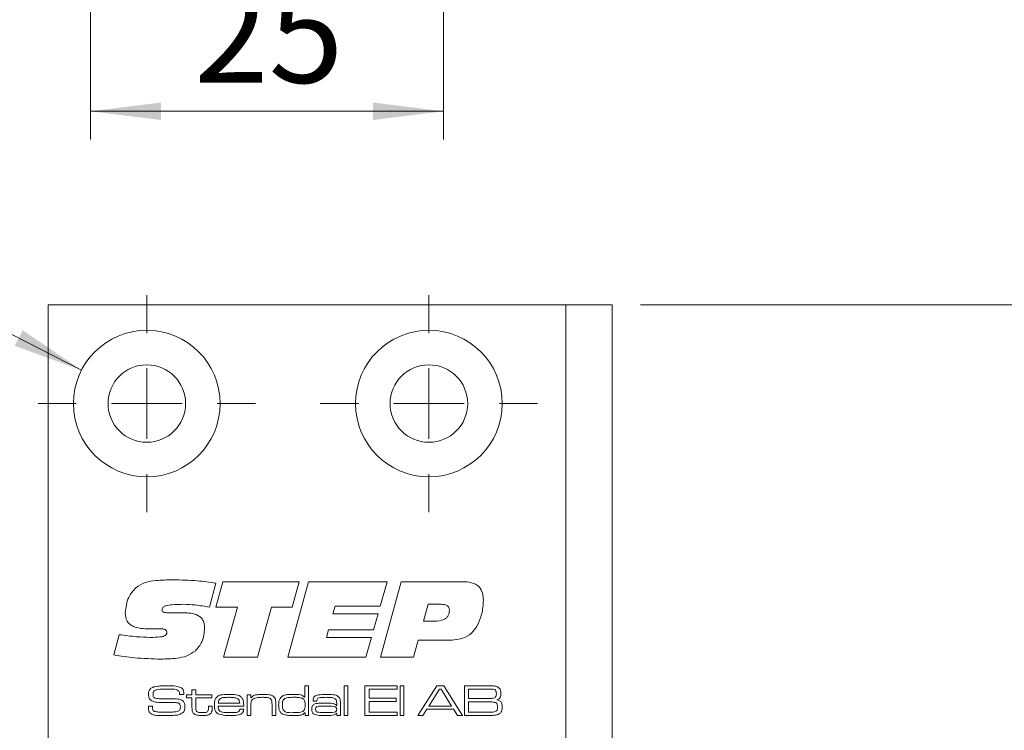
# Model space of a CAD drawing. Units: millimetres. Extents: x 0 to 210, y 0 to 297.
# Drawn here: x 124 to 159, y 221 to 247 of the extents above; entities that cross this region are included whole.
import ezdxf

# ---------------------------------------------------------------- set-up
doc = ezdxf.new("R2010")
doc.units = ezdxf.units.MM
doc.styles.add('SLDTEXTSTYLE0', font='TXT', dxfattribs={"width": 0.75})
doc.styles.add('SLDTEXTSTYLE1', font='TXT', dxfattribs={"width": 0.7})
doc.dimstyles.new('SLDDIMSTYLE0', dxfattribs={"dimtxt": 3.5, "dimasz": 2.5, "dimexe": 0, "dimexo": 0.0625, "dimgap": 0.875, "dimtad": 1, "dimlfac": 2, "dimrnd": 1e-09, "dimzin": 12, "dimdsep": 46, "dimtxsty": 'SLDTEXTSTYLE0', "dimsah": 1, "dimcen": 0.09, "dimadec": 0, "dimazin": 3, "dimtfac": 1, "dimtofl": 0, "dimtmove": 0, "dimatfit": 3, "dimfxl": 0, "dimfrac": 2, "dimtolj": 1, "dimtzin": 12, "dimarcsym": 0})
doc.dimstyles.new('SLDDIMSTYLE1', dxfattribs={"dimtxt": 3.5, "dimasz": 2.5, "dimexe": 0, "dimexo": 0.0625, "dimgap": 0.875, "dimtad": 1, "dimlfac": 2, "dimrnd": 1e-09, "dimzin": 12, "dimdsep": 46, "dimtxsty": 'SLDTEXTSTYLE0', "dimsah": 1, "dimcen": 0.09, "dimadec": 0, "dimazin": 3, "dimtfac": 1, "dimtmove": 0, "dimatfit": 0, "dimfxl": 0, "dimfrac": 2, "dimtolj": 1, "dimtzin": 12, "dimarcsym": 0})
doc.dimstyles.new('SLDDIMSTYLE2', dxfattribs={"dimtxt": 3.5, "dimasz": 2.5, "dimexe": 0, "dimexo": 0.0625, "dimgap": 0.875, "dimtad": 0, "dimtih": 1, "dimtoh": 1, "dimlfac": 2, "dimrnd": 1e-09, "dimzin": 12, "dimdsep": 46, "dimtxsty": 'SLDTEXTSTYLE0', "dimsah": 1, "dimcen": 0, "dimadec": 0, "dimazin": 3, "dimtfac": 1, "dimtofl": 0, "dimtmove": 0, "dimatfit": 3, "dimfxl": 0, "dimfrac": 2, "dimtolj": 1, "dimtzin": 12, "dimarcsym": 0})

# ---------------------------------------------------------------- blocks, each defined once
blk = doc.blocks.new('_D_1')
at = {"color": 7, "linetype": 'Continuous', "lineweight": 0}
for q in [(134.409, 181.035), (157.995, 181.035)]:
    blk.add_line((145.409, 181.035), q, dxfattribs=at)
for points in [[(134.409, 181.035), (136.909, 180.725), (136.909, 181.345)], [(145.409, 181.035), (142.909, 181.345), (142.909, 180.725)]]:
    blk.add_solid(points, dxfattribs=at)
at = {"color": 7, "linetype": 'Continuous', "lineweight": 0, "insert": (152.822, 185.546), "char_height": 3.5, "attachment_point": 1, "style": 'SLDTEXTSTYLE0'}
blk.add_mtext('22', dxfattribs=at)
blk = doc.blocks.new('_D_2')
at = {"color": 7, "linetype": 'Continuous', "lineweight": 0}
for p, q in [((146.409, 236.45), (170.897, 236.45)), ((169.897, 236.45), (169.897, 61.45)), ((146.409, 61.45), (170.897, 61.45))]:
    blk.add_line(p, q, dxfattribs=at)
for points in [[(169.897, 236.45), (169.587, 233.95), (170.207, 233.95)], [(169.897, 61.45), (170.207, 63.95), (169.587, 63.95)]]:
    blk.add_solid(points, dxfattribs=at)
at = {"color": 7, "linetype": 'Continuous', "lineweight": 0, "insert": (165.385, 145.433), "char_height": 3.5, "attachment_point": 1, "rotation": 90, "style": 'SLDTEXTSTYLE0'}
blk.add_mtext('350', dxfattribs=at)
blk = doc.blocks.new('_D_9')
at = {"color": 7, "linetype": 'Continuous', "lineweight": 0}
for p, q in [((137.906, 153.819), (135.406, 153.819)), ((137.906, 153.819), (145.409, 153.819)), ((145.409, 153.819), (154.184, 153.819))]:
    blk.add_line(p, q, dxfattribs=at)
for points in [[(137.906, 153.819), (135.406, 154.129), (135.406, 153.509)], [(145.409, 153.819), (147.909, 153.509), (147.909, 154.129)]]:
    blk.add_solid(points, dxfattribs=at)
at = {"color": 7, "linetype": 'Continuous', "lineweight": 0, "insert": (149.012, 158.331), "char_height": 3.5, "attachment_point": 1, "style": 'SLDTEXTSTYLE0'}
blk.add_mtext('15', dxfattribs=at)
blk = doc.blocks.new('_D_10')
at = {"color": 7, "linetype": 'Continuous', "lineweight": 0}
for p, q in [((117.474, 238.805), (101.48, 238.805)), ((126.594, 234.135), (117.474, 238.805))]:
    blk.add_line(p, q, dxfattribs=at)
blk.add_solid([(126.594, 234.135), (124.51, 235.55), (124.228, 234.999)], dxfattribs=at)
at = {"color": 7, "linetype": 'Continuous', "lineweight": 0, "insert": (101.48, 243.317), "char_height": 3.5, "attachment_point": 1, "style": 'SLDTEXTSTYLE1'}
blk.add_mtext('4x M5', dxfattribs=at)
blk = doc.blocks.new('SW_CENTERMARKSYMBOL_2')
at = {"color": 0, "linetype": 'Continuous', "lineweight": 0}
for p, q in [((0, 2.5), (0, 3.85)), ((0, 0), (0, 1.25)), ((-2.5, 0), (-3.85, 0)), ((0, 0), (-1.25, 0)), ((0, 0), (0, -1.25)), ((0, 0), (1.25, 0)), ((2.5, 0), (3.85, 0)), ((0, -2.5), (0, -3.85))]:
    blk.add_line(p, q, dxfattribs=at)
blk = doc.blocks.new('SW_CENTERMARKSYMBOL_3')
at = {"color": 0, "linetype": 'Continuous', "lineweight": 0}
for p, q in [((0, 2.5), (0, 3.85)), ((0, 0), (0, 1.25)), ((-2.5, 0), (-3.85, 0)), ((0, 0), (-1.25, 0)), ((0, 0), (0, -1.25)), ((0, 0), (1.25, 0)), ((2.5, 0), (3.85, 0)), ((0, -2.5), (0, -3.85))]:
    blk.add_line(p, q, dxfattribs=at)
blk = doc.blocks.new('_D_21')
at = {"color": 7, "linetype": 'Continuous', "lineweight": 0}
for p, q in [((139.427, 256.019), (139.427, 242.32)), ((126.909, 253.32), (126.909, 242.32)), ((126.909, 243.32), (139.427, 243.32))]:
    blk.add_line(p, q, dxfattribs=at)
for points in [[(126.909, 243.32), (129.409, 243.01), (129.409, 243.63)], [(139.427, 243.32), (136.927, 243.63), (136.927, 243.01)]]:
    blk.add_solid(points, dxfattribs=at)
at = {"color": 7, "linetype": 'Continuous', "lineweight": 0, "insert": (130.581, 247.831), "char_height": 3.5, "attachment_point": 1, "style": 'SLDTEXTSTYLE0'}
blk.add_mtext('25', dxfattribs=at)

msp = doc.modelspace()

# ---------------------------------------------------------------- linework, layer by layer
at = {"color": 7, "linetype": 'Continuous', "lineweight": 15}
for p, q in [((125.4086, 61.45), (125.4086, 236.45)), ((125.4086, 236.45), (143.7586, 236.45)), ((143.7586, 236.45), (143.7586, 162.2)), ((145.4086, 236.45), (143.7586, 236.45)), ((145.4086, 236.45), (145.4086, 162.2)), ((131.3594, 226.5805), (131.1286, 225.7251)), ((131.3594, 225.7257), (131.6081, 226.6302)), ((131.6081, 226.6302), (134.3078, 226.6302)), ((133.9057, 223.95), (134.6397, 226.6302)), ((134.3078, 226.6302), (134.0628, 225.7257)), ((134.6397, 226.6302), (137.4236, 226.6302)), ((137.4236, 226.6302), (137.1838, 225.7592)), ((137.1891, 223.95), (137.9235, 226.6302)), ((137.9235, 226.6302), (140.1054, 226.6302)), ((138.8836, 225.8262), (138.715, 225.2231)), ((139.3417, 225.8262), (138.8836, 225.8262)), ((129.7539, 225.5246), (130.2025, 225.5246)), ((132.129, 225.7257), (131.3594, 225.7257)), ((131.6264, 223.95), (132.129, 225.7257)), ((133.332, 225.7257), (132.831, 223.95)), ((134.0628, 225.7257), (133.332, 225.7257)), ((135.5814, 225.7592), (135.506, 225.4911)), ((135.506, 225.4911), (137.1084, 225.4911)), ((137.1838, 225.7592), (135.5814, 225.7592)), ((137.1084, 225.4911), (136.9472, 224.9216)), ((138.715, 225.2231), (139.0836, 225.2231)), ((129.1524, 224.9514), (129.099, 224.9514)), ((135.3485, 224.9216), (135.2736, 224.6535)), ((136.9472, 224.9216), (135.3485, 224.9216)), ((127.7411, 224.0295), (127.9285, 224.7499)), ((135.2736, 224.6535), (136.876, 224.6535)), ((136.876, 224.6535), (136.6766, 223.95)), ((138.5318, 224.553), (138.3669, 223.95)), ((139.5144, 224.553), (138.5318, 224.553)), ((132.831, 223.95), (131.6264, 223.95)), ((136.6766, 223.95), (133.9057, 223.95)), ((138.3669, 223.95), (137.1891, 223.95)), ((130.5108, 222.7916), (130.6431, 222.7916)), ((130.5108, 222.6152), (130.5108, 222.7916)), ((130.6431, 222.7916), (130.6431, 222.6152)), ((134.5089, 222.5275), (134.5089, 222.9386)), ((134.5089, 222.9386), (134.6412, 222.9386)), ((134.6412, 222.9386), (134.6412, 221.8802)), ((135.9053, 222.9386), (136.0376, 222.9386)), ((135.9053, 221.8802), (135.9053, 222.9386)), ((136.0376, 222.9386), (136.0376, 221.8802)), ((136.6403, 222.9386), (137.7868, 222.9386)), ((136.6403, 221.8802), (136.6403, 222.9386)), ((136.7873, 222.821), (136.7873, 222.4976)), ((137.7868, 222.821), (136.7873, 222.821)), ((137.7868, 222.9386), (137.7868, 222.821)), ((137.8897, 222.9386), (138.022, 222.9386)), ((137.8897, 221.8802), (137.8897, 222.9386)), ((138.022, 222.9386), (138.022, 221.8802)), ((138.5192, 221.8802), (139.1842, 222.9386)), ((139.2822, 222.821), (138.9118, 222.2183)), ((139.1842, 222.9386), (139.4343, 222.9386)), ((139.3449, 222.821), (139.2822, 222.821)), ((139.7099, 222.2183), (139.3449, 222.821)), ((139.4343, 222.9386), (140.0973, 221.8802)), ((140.1681, 222.9386), (140.937, 222.9386)), ((140.1681, 221.8802), (140.1681, 222.9386)), ((140.3151, 222.821), (140.3151, 222.4829)), ((140.937, 222.821), (140.3151, 222.821)), ((130.0682, 222.6299), (130.0682, 222.6457)), ((130.2246, 222.6299), (130.0682, 222.6299)), ((130.3197, 222.6152), (130.5108, 222.6152)), ((130.3197, 222.5123), (130.3197, 222.6152)), ((130.5108, 222.5123), (130.3197, 222.5123)), ((130.5108, 222.1632), (130.5108, 222.5123)), ((130.6431, 222.6152), (131.2163, 222.6152)), ((130.6431, 222.5123), (130.6431, 222.2025)), ((131.2163, 222.5123), (130.6431, 222.5123)), ((131.2163, 222.6152), (131.2163, 222.5123)), ((132.4658, 222.6152), (132.598, 222.6152)), ((132.4658, 221.8802), (132.4658, 222.6152)), ((132.598, 222.6152), (132.598, 222.5045)), ((132.598, 222.5045), (132.6075, 222.5045)), ((134.5004, 222.5275), (134.5089, 222.5275)), ((134.9373, 222.3947), (134.8031, 222.3947)), ((136.7873, 222.4976), (137.7427, 222.4976)), ((136.7873, 222.38), (136.7873, 221.9978)), ((137.7427, 222.38), (136.7873, 222.38)), ((137.7427, 222.4976), (137.7427, 222.38)), ((140.3151, 222.4829), (140.937, 222.4829)), ((140.937, 222.3653), (140.3151, 222.3653)), ((140.3151, 222.3653), (140.3151, 221.9978)), ((128.9635, 222.2183), (129.1155, 222.2183)), ((131.0987, 222.2183), (131.231, 222.2183)), ((131.0987, 222.171), (131.0987, 222.2183)), ((131.231, 222.2183), (131.231, 222.171)), ((132.3445, 222.2183), (131.4364, 222.2183)), ((131.4407, 222.3212), (132.2019, 222.3212)), ((132.2078, 222.1007), (132.3427, 222.1007)), ((132.598, 222.2202), (132.598, 221.8802)), ((133.3477, 221.8802), (133.3477, 222.2459)), ((133.48, 222.2953), (133.48, 221.8802)), ((135.6295, 222.2397), (135.6408, 222.2397)), ((135.6408, 222.2397), (135.6408, 222.3187)), ((135.773, 222.2677), (135.773, 221.8802)), ((136.7873, 221.9978), (137.7868, 221.9978)), ((137.7868, 221.9978), (137.7868, 221.8802)), ((138.8362, 222.1007), (138.6963, 221.8802)), ((139.7847, 222.1007), (138.8362, 222.1007)), ((138.9118, 222.2183), (139.7099, 222.2183)), ((139.9237, 221.8802), (139.7847, 222.1007)), ((140.3151, 221.9978), (140.937, 221.9978)), ((132.598, 221.8802), (132.4658, 221.8802)), ((133.48, 221.8802), (133.3477, 221.8802)), ((134.5236, 221.9749), (134.503, 221.9749)), ((134.5236, 221.8802), (134.5236, 221.9749)), ((134.6412, 221.8802), (134.5236, 221.8802)), ((135.6435, 221.9664), (135.6364, 221.9664)), ((135.6408, 221.8802), (135.6435, 221.9664)), ((135.773, 221.8802), (135.6408, 221.8802)), ((136.0376, 221.8802), (135.9053, 221.8802)), ((137.7868, 221.8802), (136.6403, 221.8802)), ((138.022, 221.8802), (137.8897, 221.8802)), ((138.6963, 221.8802), (138.5192, 221.8802)), ((140.0973, 221.8802), (139.9237, 221.8802)), ((140.937, 221.8802), (140.1681, 221.8802))]:
    msp.add_line(p, q, dxfattribs=at)
for centre, radius in [((128.9086, 232.95), 2.6), ((138.9086, 232.95), 2.6), ((128.9086, 232.95), 1.375), ((138.9086, 232.95), 1.375)]:
    msp.add_circle(centre, radius, dxfattribs=at)
for points, knots in [([(128.519, 226.4151), (128.6277, 226.4843), (128.8458, 226.6232), (129.3073, 226.6856), (129.6358, 226.6928), (129.8366, 226.6973)], [0, 0, 0, 0, 0.27859979, 0.5589463, 1, 1, 1, 1]), ([(129.8366, 226.6973), (130.122, 226.69), (130.6317, 226.6769), (131.1371, 226.61), (131.3594, 226.5805)], [0, 0, 0, 0, 0.5599572, 1, 1, 1, 1]), ([(140.1054, 226.6302), (140.2106, 226.626), (140.42, 226.6176), (140.6973, 226.4804), (140.8282, 226.2307), (140.8367, 226.0655), (140.841, 225.9827)], [0, 0, 0, 0, 0.2811896, 0.5597175, 0.779187, 1, 1, 1, 1]), ([(128.1431, 225.5356), (128.1662, 225.7211), (128.2074, 226.0526), (128.4237, 226.3042), (128.519, 226.4151)], [0, 0, 0, 0, 0.55950574, 1, 1, 1, 1]), ([(130.2182, 225.8262), (130.0777, 225.8246), (129.8671, 225.8222), (129.6211, 225.7938), (129.5063, 225.7451), (129.4562, 225.6915), (129.4519, 225.656), (129.4497, 225.6382)], [0, 0, 0, 0, 0.5008207, 0.7509271, 0.8754642, 0.9377991, 1, 1, 1, 1]), ([(131.1286, 225.7251), (130.9598, 225.7554), (130.6585, 225.8094), (130.3528, 225.821), (130.2182, 225.8262)], [0, 0, 0, 0, 0.560045, 1, 1, 1, 1]), ([(139.6348, 225.6189), (139.6317, 225.6535), (139.627, 225.7056), (139.5846, 225.7612), (139.4995, 225.8197), (139.4117, 225.8233), (139.3417, 225.8262)], [0, 0, 0, 0, 0.2498089, 0.3754293, 0.501073, 1, 1, 1, 1]), ([(140.841, 225.9827), (140.8305, 225.8125), (140.8117, 225.5086), (140.6931, 225.2289), (140.641, 225.1058)], [0, 0, 0, 0, 0.5600667, 1, 1, 1, 1]), ([(129.099, 224.9514), (128.8811, 224.9537), (128.6086, 224.9566), (128.316, 225.0974), (128.1677, 225.2619), (128.1529, 225.4263), (128.1431, 225.5356)], [0, 0, 0, 0, 0.5008004, 0.6261768, 0.7512713, 1, 1, 1, 1]), ([(129.4497, 225.6382), (129.4508, 225.6229), (129.4529, 225.5923), (129.4811, 225.5524), (129.5257, 225.5372), (129.6163, 225.5264), (129.6927, 225.5254), (129.7539, 225.5246)], [0, 0, 0, 0, 0.12495038, 0.24909253, 0.37364667, 0.4989601, 1, 1, 1, 1]), ([(130.2025, 225.5246), (130.383, 225.519), (130.6088, 225.512), (130.8307, 225.3647), (130.938, 225.2203), (130.9496, 225.0865), (130.9574, 224.9975)], [0, 0, 0, 0, 0.4995288, 0.6250407, 0.750415, 1, 1, 1, 1]), ([(139.0836, 225.2231), (139.2161, 225.2292), (139.3819, 225.2369), (139.5402, 225.3505), (139.6195, 225.4554), (139.6287, 225.5536), (139.6348, 225.6189)], [0, 0, 0, 0, 0.4990314, 0.6246993, 0.7502875, 1, 1, 1, 1]), ([(129.0383, 224.6535), (129.1474, 224.6555), (129.311, 224.6583), (129.5037, 224.6836), (129.587, 224.7375), (129.6143, 224.7866), (129.6163, 224.8141), (129.6173, 224.8279)], [0, 0, 0, 0, 0.5011036, 0.7508947, 0.8751095, 0.9374501, 1, 1, 1, 1]), ([(129.4419, 224.9551), (129.3878, 224.9548), (129.2913, 224.9542), (129.1949, 224.9523), (129.1524, 224.9514)], [0, 0, 0, 0, 0.5599981, 1, 1, 1, 1]), ([(129.6173, 224.8279), (129.6158, 224.8489), (129.6136, 224.8806), (129.5895, 224.9156), (129.5382, 224.9522), (129.4847, 224.9538), (129.4419, 224.9551)], [0, 0, 0, 0, 0.2501043, 0.3757723, 0.5011867, 1, 1, 1, 1]), ([(130.9574, 224.9975), (130.9436, 224.8234), (130.9189, 224.5128), (130.7187, 224.2771), (130.6307, 224.1735)], [0, 0, 0, 0, 0.5603614, 1, 1, 1, 1]), ([(140.641, 225.1058), (140.5752, 224.9982), (140.444, 224.7835), (140.0352, 224.563), (139.7122, 224.5568), (139.5144, 224.553)], [0, 0, 0, 0, 0.2802754, 0.5591732, 1, 1, 1, 1]), ([(127.9285, 224.7499), (128.1348, 224.7214), (128.5032, 224.6707), (128.8748, 224.6588), (129.0383, 224.6535)], [0, 0, 0, 0, 0.56003731, 1, 1, 1, 1]), ([(130.6307, 224.1735), (130.5319, 224.1075), (130.3339, 223.9752), (129.9121, 223.8961), (129.6089, 223.8879), (129.4236, 223.883)], [0, 0, 0, 0, 0.2790516, 0.5592416, 1, 1, 1, 1]), ([(129.4236, 223.883), (129.1078, 223.8914), (128.5438, 223.9065), (127.9864, 223.9919), (127.7411, 224.0295)], [0, 0, 0, 0, 0.5599531, 1, 1, 1, 1]), ([(128.9674, 222.6407), (128.97, 222.6858), (128.9747, 222.7661), (129.0308, 222.8228), (129.0553, 222.8476)], [0, 0, 0, 0, 0.5609582, 1, 1, 1, 1]), ([(129.0553, 222.8476), (129.0978, 222.8699), (129.1737, 222.9097), (129.2589, 222.9179), (129.2965, 222.9216)], [0, 0, 0, 0, 0.558275, 1, 1, 1, 1]), ([(129.1665, 222.7546), (129.159, 222.746), (129.144, 222.7286), (129.1312, 222.6892), (129.1299, 222.6599), (129.1291, 222.6421)], [0, 0, 0, 0, 0.27949277, 0.55963388, 1, 1, 1, 1]), ([(129.6578, 222.821), (129.5644, 222.8194), (129.4344, 222.8171), (129.2659, 222.8034), (129.1995, 222.7708), (129.1665, 222.7546)], [0, 0, 0, 0, 0.5612008, 0.7815871, 1, 1, 1, 1]), ([(129.2965, 222.9216), (129.365, 222.9274), (129.4873, 222.9378), (129.61, 222.9383), (129.664, 222.9386)], [0, 0, 0, 0, 0.5599634, 1, 1, 1, 1]), ([(130.0494, 222.7466), (130.0175, 222.7672), (129.953, 222.8089), (129.8146, 222.8169), (129.7173, 222.8194), (129.6578, 222.821)], [0, 0, 0, 0, 0.27591524, 0.557398, 1, 1, 1, 1]), ([(129.664, 222.9386), (129.7557, 222.9409), (129.9188, 222.945), (130.0703, 222.8857), (130.1366, 222.8598)], [0, 0, 0, 0, 0.5623049, 1, 1, 1, 1]), ([(130.0682, 222.6457), (130.0684, 222.6654), (130.0687, 222.7003), (130.0553, 222.7325), (130.0494, 222.7466)], [0, 0, 0, 0, 0.561398, 1, 1, 1, 1]), ([(130.1366, 222.8598), (130.1592, 222.8404), (130.1964, 222.8084), (130.2158, 222.7426), (130.2228, 222.6866), (130.224, 222.6488), (130.2246, 222.6299)], [0, 0, 0, 0, 0.3385459, 0.5586329, 0.7792524, 1, 1, 1, 1]), ([(140.937, 222.9386), (140.9863, 222.938), (141.0743, 222.937), (141.1622, 222.9333), (141.2009, 222.9317)], [0, 0, 0, 0, 0.5600113, 1, 1, 1, 1]), ([(141.2551, 222.7868), (141.2388, 222.7954), (141.206, 222.8126), (141.1447, 222.8147), (141.0794, 222.818), (141.0081, 222.8195), (140.9607, 222.8205), (140.937, 222.821)], [0, 0, 0, 0, 0.1691207, 0.3391461, 0.5594304, 0.7797156, 1, 1, 1, 1]), ([(141.2009, 222.9317), (141.2521, 222.9253), (141.3434, 222.9138), (141.403, 222.845), (141.4292, 222.8148)], [0, 0, 0, 0, 0.5611942, 1, 1, 1, 1]), ([(141.2999, 222.6519), (141.2987, 222.6795), (141.2971, 222.7178), (141.2786, 222.7642), (141.2629, 222.7793), (141.2551, 222.7868)], [0, 0, 0, 0, 0.5601041, 0.7803878, 1, 1, 1, 1]), ([(141.4292, 222.8148), (141.4404, 222.7884), (141.4603, 222.7413), (141.4612, 222.6903), (141.4616, 222.6678)], [0, 0, 0, 0, 0.5589248, 1, 1, 1, 1]), ([(129.0227, 222.4485), (129.0036, 222.4818), (128.9692, 222.5417), (128.9679, 222.6103), (128.9674, 222.6407)], [0, 0, 0, 0, 0.5577339, 1, 1, 1, 1]), ([(129.3888, 222.3467), (129.3158, 222.3484), (129.214, 222.3509), (129.0878, 222.3914), (129.0444, 222.4294), (129.0227, 222.4485)], [0, 0, 0, 0, 0.5603016, 0.7804416, 1, 1, 1, 1]), ([(129.1291, 222.6421), (129.1295, 222.6243), (129.1304, 222.5888), (129.143, 222.5381), (129.1811, 222.5085), (129.2078, 222.4999), (129.2212, 222.4955)], [0, 0, 0, 0, 0.2808899, 0.559942, 0.7793786, 1, 1, 1, 1]), ([(129.2212, 222.4955), (129.2778, 222.4869), (129.3791, 222.4715), (129.4815, 222.4711), (129.5266, 222.471)], [0, 0, 0, 0, 0.5595597, 1, 1, 1, 1]), ([(130.02, 222.3281), (129.9488, 222.3357), (129.8315, 222.3481), (129.6671, 222.346), (129.528, 222.3469), (129.4352, 222.3468), (129.3888, 222.3467)], [0, 0, 0, 0, 0.33925416, 0.55950216, 0.77975067, 1, 1, 1, 1]), ([(129.5266, 222.471), (129.5975, 222.4705), (129.7239, 222.4697), (129.8504, 222.4695), (129.906, 222.4694)], [0, 0, 0, 0, 0.5599993, 1, 1, 1, 1]), ([(129.906, 222.4694), (129.9431, 222.4685), (130.0042, 222.467), (130.088, 222.4532), (130.1567, 222.4272), (130.1909, 222.3931), (130.2081, 222.3761)], [0, 0, 0, 0, 0.3403994, 0.5605517, 0.7803605, 1, 1, 1, 1]), ([(130.2081, 222.3761), (130.2262, 222.3439), (130.2588, 222.2861), (130.2602, 222.2201), (130.2609, 222.191)], [0, 0, 0, 0, 0.55809191, 1, 1, 1, 1]), ([(131.3045, 222.2532), (131.3053, 222.301), (131.3066, 222.386), (131.3414, 222.4634), (131.3567, 222.4974)], [0, 0, 0, 0, 0.5608274, 1, 1, 1, 1]), ([(131.3567, 222.4974), (131.3884, 222.5321), (131.4522, 222.6019), (131.6222, 222.6264), (131.7397, 222.6286), (131.8116, 222.6299)], [0, 0, 0, 0, 0.2776397, 0.5579265, 1, 1, 1, 1]), ([(131.5112, 222.4788), (131.4989, 222.4675), (131.4742, 222.445), (131.4496, 222.3895), (131.4441, 222.3471), (131.4407, 222.3212)], [0, 0, 0, 0, 0.2794132, 0.5595368, 1, 1, 1, 1]), ([(131.805, 222.527), (131.7708, 222.5267), (131.7144, 222.5261), (131.6364, 222.5202), (131.5699, 222.5104), (131.5308, 222.4893), (131.5112, 222.4788)], [0, 0, 0, 0, 0.34037591, 0.56058113, 0.78060997, 1, 1, 1, 1]), ([(132.1382, 222.4749), (132.1028, 222.4907), (132.0442, 222.5169), (131.9551, 222.5227), (131.8802, 222.5267), (131.8301, 222.5269), (131.805, 222.527)], [0, 0, 0, 0, 0.338323, 0.5588282, 0.7794026, 1, 1, 1, 1]), ([(131.8116, 222.6299), (131.8999, 222.6295), (132.0227, 222.6289), (132.1807, 222.5967), (132.2353, 222.5524), (132.2625, 222.5302)], [0, 0, 0, 0, 0.5608366, 0.7807812, 1, 1, 1, 1]), ([(132.2019, 222.3212), (132.2003, 222.3546), (132.1974, 222.4141), (132.1563, 222.4564), (132.1382, 222.4749)], [0, 0, 0, 0, 0.5616867, 1, 1, 1, 1]), ([(132.2625, 222.5302), (132.2849, 222.4997), (132.3219, 222.4493), (132.3368, 222.3634), (132.3429, 222.2912), (132.3439, 222.2426), (132.3445, 222.2183)], [0, 0, 0, 0, 0.3384736, 0.5588125, 0.7793839, 1, 1, 1, 1]), ([(132.6451, 222.4413), (132.6303, 222.4193), (132.6057, 222.3828), (132.6009, 222.3219), (132.5981, 222.2712), (132.5981, 222.2372), (132.598, 222.2202)], [0, 0, 0, 0, 0.3380635, 0.5585701, 0.7792776, 1, 1, 1, 1]), ([(132.6075, 222.5045), (132.6351, 222.5375), (132.6906, 222.6039), (132.8466, 222.6265), (132.9537, 222.6286), (133.0193, 222.6299)], [0, 0, 0, 0, 0.2772424, 0.5576404, 1, 1, 1, 1]), ([(133.002, 222.527), (132.9319, 222.5257), (132.8343, 222.5238), (132.7104, 222.4932), (132.6669, 222.4586), (132.6451, 222.4413)], [0, 0, 0, 0, 0.5605695, 0.7806919, 1, 1, 1, 1]), ([(133.3025, 222.4632), (133.2885, 222.4744), (133.2606, 222.4969), (133.2034, 222.5136), (133.1403, 222.5225), (133.0712, 222.5264), (133.0251, 222.5268), (133.002, 222.527)], [0, 0, 0, 0, 0.1694139, 0.3393774, 0.5595063, 0.7797429, 1, 1, 1, 1]), ([(133.0193, 222.6299), (133.0957, 222.6292), (133.202, 222.6282), (133.3386, 222.6018), (133.3876, 222.5658), (133.412, 222.5479)], [0, 0, 0, 0, 0.56074284, 0.78078118, 1, 1, 1, 1]), ([(133.3477, 222.2459), (133.3475, 222.2717), (133.3471, 222.3141), (133.3426, 222.3728), (133.3325, 222.4227), (133.3125, 222.4497), (133.3025, 222.4632)], [0, 0, 0, 0, 0.3405031, 0.5608007, 0.7805548, 1, 1, 1, 1]), ([(133.412, 222.5479), (133.4279, 222.5282), (133.4596, 222.4886), (133.4781, 222.3988), (133.4793, 222.3346), (133.48, 222.2953)], [0, 0, 0, 0, 0.2791489, 0.5591769, 1, 1, 1, 1]), ([(133.5829, 222.2523), (133.5834, 222.2986), (133.5843, 222.3811), (133.6173, 222.4565), (133.6318, 222.4896)], [0, 0, 0, 0, 0.5608864, 1, 1, 1, 1]), ([(133.6318, 222.4896), (133.6673, 222.5291), (133.7386, 222.6086), (133.9319, 222.6258), (134.0636, 222.6284), (134.1442, 222.6299)], [0, 0, 0, 0, 0.2773211, 0.5576897, 1, 1, 1, 1]), ([(133.8036, 222.487), (133.784, 222.4717), (133.7446, 222.4408), (133.7181, 222.3536), (133.7163, 222.2908), (133.7152, 222.2523)], [0, 0, 0, 0, 0.2786512, 0.5586647, 1, 1, 1, 1]), ([(134.1352, 222.527), (134.097, 222.5268), (134.0341, 222.5266), (133.9469, 222.5216), (133.8725, 222.5148), (133.8266, 222.4963), (133.8036, 222.487)], [0, 0, 0, 0, 0.3403106, 0.5605052, 0.7805891, 1, 1, 1, 1]), ([(134.4249, 222.4932), (134.3716, 222.5055), (134.2762, 222.5274), (134.1784, 222.5271), (134.1352, 222.527)], [0, 0, 0, 0, 0.5588952, 1, 1, 1, 1]), ([(134.1442, 222.6299), (134.2163, 222.6302), (134.3165, 222.6306), (134.4434, 222.5921), (134.4814, 222.549), (134.5004, 222.5275)], [0, 0, 0, 0, 0.5609253, 0.7806357, 1, 1, 1, 1]), ([(134.5236, 222.247), (134.5231, 222.3001), (134.5224, 222.3739), (134.4781, 222.4603), (134.4426, 222.4823), (134.4249, 222.4932)], [0, 0, 0, 0, 0.5602873, 0.7801375, 1, 1, 1, 1]), ([(134.8029, 222.4271), (134.8045, 222.4508), (134.8076, 222.498), (134.8473, 222.5605), (134.9105, 222.5953), (135.0485, 222.6272), (135.1667, 222.6287), (135.2613, 222.6299)], [0, 0, 0, 0, 0.124907, 0.2492217, 0.3738736, 0.4991349, 1, 1, 1, 1]), ([(134.8031, 222.3947), (134.803, 222.4008), (134.8029, 222.4116), (134.8029, 222.4223), (134.8029, 222.4271)], [0, 0, 0, 0, 0.5600003, 1, 1, 1, 1]), ([(135.2678, 222.527), (135.2026, 222.5256), (135.1051, 222.5235), (134.9829, 222.5103), (134.9385, 222.4552), (134.9363, 222.4218), (134.9352, 222.4051)], [0, 0, 0, 0, 0.5022379, 0.7511522, 0.8750613, 1, 1, 1, 1]), ([(134.9352, 222.4051), (134.9359, 222.4032), (134.9373, 222.3999), (134.9373, 222.3963), (134.9373, 222.3947)], [0, 0, 0, 0, 0.5583946, 1, 1, 1, 1]), ([(135.2613, 222.6299), (135.3469, 222.6293), (135.466, 222.6285), (135.6202, 222.6049), (135.6762, 222.5661), (135.7041, 222.5468)], [0, 0, 0, 0, 0.5608652, 0.7809175, 1, 1, 1, 1]), ([(135.6019, 222.4606), (135.575, 222.4793), (135.5207, 222.5168), (135.4019, 222.5243), (135.3186, 222.526), (135.2678, 222.527)], [0, 0, 0, 0, 0.2774837, 0.5582694, 1, 1, 1, 1]), ([(135.6408, 222.3187), (135.6403, 222.3473), (135.6396, 222.3982), (135.6134, 222.4416), (135.6019, 222.4606)], [0, 0, 0, 0, 0.5616043, 1, 1, 1, 1]), ([(135.7041, 222.5468), (135.7257, 222.5202), (135.7613, 222.4763), (135.7689, 222.3979), (135.7725, 222.3331), (135.7729, 222.2895), (135.773, 222.2677)], [0, 0, 0, 0, 0.3374322, 0.5581391, 0.7790565, 1, 1, 1, 1]), ([(140.937, 222.4829), (140.9712, 222.483), (141.0274, 222.483), (141.1055, 222.4853), (141.1722, 222.4878), (141.214, 222.5025), (141.2349, 222.5098)], [0, 0, 0, 0, 0.3403512, 0.5605861, 0.7807015, 1, 1, 1, 1]), ([(141.2944, 222.3286), (141.2556, 222.3418), (141.1914, 222.3638), (141.0967, 222.3617), (141.017, 222.3643), (140.9637, 222.365), (140.937, 222.3653)], [0, 0, 0, 0, 0.3365625, 0.557707, 0.7788524, 1, 1, 1, 1]), ([(141.2349, 222.5098), (141.2475, 222.5188), (141.2727, 222.5368), (141.2963, 222.5884), (141.2985, 222.6278), (141.2999, 222.6519)], [0, 0, 0, 0, 0.2793865, 0.5595158, 1, 1, 1, 1]), ([(141.4616, 222.6678), (141.4608, 222.6404), (141.4592, 222.5858), (141.436, 222.51), (141.3814, 222.4616), (141.3412, 222.4459), (141.321, 222.4381)], [0, 0, 0, 0, 0.28092, 0.5600663, 0.7795175, 1, 1, 1, 1]), ([(141.321, 222.4381), (141.354, 222.4313), (141.4195, 222.4178), (141.5031, 222.3222), (141.5047, 222.2352), (141.5057, 222.1818)], [0, 0, 0, 0, 0.2810548, 0.5588454, 1, 1, 1, 1]), ([(128.9674, 222.1706), (128.9667, 222.1795), (128.9655, 222.1954), (128.9641, 222.2113), (128.9635, 222.2183)], [0, 0, 0, 0, 0.5599606, 1, 1, 1, 1]), ([(129.082, 221.9296), (129.0589, 221.9435), (129.0129, 221.9713), (128.9691, 222.0601), (128.968, 222.1286), (128.9674, 222.1706)], [0, 0, 0, 0, 0.2801751, 0.5590014, 1, 1, 1, 1]), ([(129.1164, 222.1944), (129.1155, 222.1571), (129.1141, 222.1052), (129.1445, 222.0428), (129.1714, 222.0303), (129.1849, 222.024)], [0, 0, 0, 0, 0.5618186, 0.7799298, 1, 1, 1, 1]), ([(129.1155, 222.2183), (129.1155, 222.2139), (129.1154, 222.2059), (129.1161, 222.1979), (129.1164, 222.1944)], [0, 0, 0, 0, 0.56007359, 1, 1, 1, 1]), ([(129.1849, 222.024), (129.2327, 222.0161), (129.3115, 222.003), (129.4228, 222), (129.5169, 221.9981), (129.5797, 221.9979), (129.6111, 221.9978)], [0, 0, 0, 0, 0.3393605, 0.5595687, 0.7797845, 1, 1, 1, 1]), ([(130.2173, 222.0098), (130.1612, 221.9702), (130.0476, 221.8902), (129.7964, 221.8875), (129.6214, 221.883), (129.5145, 221.8802)], [0, 0, 0, 0, 0.2753234, 0.5569967, 1, 1, 1, 1]), ([(129.6111, 221.9978), (129.6816, 221.9978), (129.8074, 221.9977), (129.9321, 222.0139), (129.9869, 222.021)], [0, 0, 0, 0, 0.560162, 1, 1, 1, 1]), ([(129.9869, 222.021), (130.0061, 222.0266), (130.0445, 222.0376), (130.0931, 222.0945), (130.0969, 222.1461), (130.0992, 222.1777)], [0, 0, 0, 0, 0.2806949, 0.5601858, 1, 1, 1, 1]), ([(130.0992, 222.1777), (130.0986, 222.2131), (130.0977, 222.2624), (130.0581, 222.313), (130.0327, 222.3231), (130.02, 222.3281)], [0, 0, 0, 0, 0.55925994, 0.77932062, 1, 1, 1, 1]), ([(130.2609, 222.191), (130.2599, 222.1553), (130.2581, 222.0916), (130.2297, 222.0347), (130.2173, 222.0098)], [0, 0, 0, 0, 0.5605506, 1, 1, 1, 1]), ([(130.5567, 221.9618), (130.5455, 221.9782), (130.5232, 222.0111), (130.5117, 222.0819), (130.5111, 222.1323), (130.5108, 222.1632)], [0, 0, 0, 0, 0.2793802, 0.5592559, 1, 1, 1, 1]), ([(130.6431, 222.2025), (130.6434, 222.1823), (130.6441, 222.1489), (130.646, 222.1031), (130.6492, 222.0628), (130.6658, 222.042), (130.6741, 222.0316)], [0, 0, 0, 0, 0.3406394, 0.5610483, 0.7805731, 1, 1, 1, 1]), ([(130.6741, 222.0316), (130.6911, 222.0192), (130.7252, 221.9944), (130.8008, 221.9851), (130.8541, 221.9839), (130.8868, 221.9831)], [0, 0, 0, 0, 0.27822227, 0.55872331, 1, 1, 1, 1]), ([(130.8868, 221.9831), (130.9242, 221.9832), (130.9763, 221.9834), (131.0425, 222.0012), (131.0639, 222.022), (131.0746, 222.0323)], [0, 0, 0, 0, 0.56090328, 0.78078631, 1, 1, 1, 1]), ([(131.0746, 222.0323), (131.084, 222.0572), (131.1009, 222.1021), (131.0994, 222.1498), (131.0987, 222.171)], [0, 0, 0, 0, 0.5565545, 1, 1, 1, 1]), ([(131.231, 222.171), (131.2322, 222.1309), (131.2342, 222.0596), (131.2018, 221.9964), (131.1876, 221.9687)], [0, 0, 0, 0, 0.56209, 1, 1, 1, 1]), ([(131.4274, 221.9427), (131.4025, 221.9641), (131.3527, 222.0068), (131.311, 222.1189), (131.307, 222.2023), (131.3045, 222.2532)], [0, 0, 0, 0, 0.27921, 0.5593837, 1, 1, 1, 1]), ([(131.4364, 222.2183), (131.4383, 222.1815), (131.4416, 222.1161), (131.4798, 222.0634), (131.4965, 222.0403)], [0, 0, 0, 0, 0.5621536, 1, 1, 1, 1]), ([(131.4965, 222.0403), (131.5293, 222.0237), (131.595, 221.9902), (131.7276, 221.986), (131.8214, 221.9842), (131.8787, 221.9831)], [0, 0, 0, 0, 0.2779598, 0.5586707, 1, 1, 1, 1]), ([(131.8787, 221.9831), (131.9136, 221.9833), (131.9711, 221.9835), (132.0506, 221.989), (132.1189, 221.9965), (132.1581, 222.0193), (132.1777, 222.0307)], [0, 0, 0, 0, 0.3405668, 0.5609128, 0.7810377, 1, 1, 1, 1]), ([(132.3427, 222.1007), (132.3405, 222.0773), (132.3363, 222.0305), (132.3005, 221.9673), (132.2421, 221.9257), (132.1074, 221.883), (131.9895, 221.8815), (131.8952, 221.8802)], [0, 0, 0, 0, 0.1249924, 0.2496318, 0.3743695, 0.4995668, 1, 1, 1, 1]), ([(132.1777, 222.0307), (132.1866, 222.0424), (132.2025, 222.0633), (132.2062, 222.0893), (132.2078, 222.1007)], [0, 0, 0, 0, 0.5580088, 1, 1, 1, 1]), ([(133.728, 221.9296), (133.6983, 221.949), (133.6387, 221.9876), (133.5876, 222.1074), (133.5847, 222.1973), (133.5829, 222.2523)], [0, 0, 0, 0, 0.2794682, 0.5589485, 1, 1, 1, 1]), ([(133.7152, 222.2523), (133.717, 222.2063), (133.7198, 222.1374), (133.7576, 222.0498), (133.8803, 221.9763), (133.998, 221.9801), (134.0923, 221.9831)], [0, 0, 0, 0, 0.2504247, 0.375425, 0.4997483, 1, 1, 1, 1]), ([(134.0923, 221.9831), (134.1318, 221.9833), (134.1968, 221.9837), (134.287, 221.9882), (134.3639, 221.9947), (134.4114, 222.0136), (134.4352, 222.0231)], [0, 0, 0, 0, 0.34031326, 0.56051683, 0.78061293, 1, 1, 1, 1]), ([(134.4352, 222.0231), (134.454, 222.0378), (134.4918, 222.0672), (134.5206, 222.1496), (134.5225, 222.2101), (134.5236, 222.247)], [0, 0, 0, 0, 0.2791468, 0.5589668, 1, 1, 1, 1]), ([(134.7588, 222.1), (134.7596, 222.1228), (134.7612, 222.1682), (134.7797, 222.2306), (134.8211, 222.2746), (134.8541, 222.2888), (134.8707, 222.296)], [0, 0, 0, 0, 0.2806337, 0.5601292, 0.7797872, 1, 1, 1, 1]), ([(134.836, 221.9276), (134.8208, 221.9386), (134.7906, 221.9608), (134.7606, 222.0226), (134.7595, 222.0706), (134.7588, 222.1)], [0, 0, 0, 0, 0.2802286, 0.5593867, 1, 1, 1, 1]), ([(134.8707, 222.296), (134.9276, 222.3054), (135.0295, 222.3222), (135.1327, 222.3215), (135.1782, 222.3212)], [0, 0, 0, 0, 0.5592491, 1, 1, 1, 1]), ([(134.9432, 222.1951), (134.934, 222.1893), (134.9154, 222.1778), (134.8946, 222.1434), (134.8924, 222.1153), (134.8911, 222.0982)], [0, 0, 0, 0, 0.2802641, 0.5603547, 1, 1, 1, 1]), ([(134.8911, 222.0982), (134.8918, 222.0869), (134.8932, 222.0643), (134.9111, 222.0263), (134.9372, 222.012), (134.9531, 222.0034)], [0, 0, 0, 0, 0.2813015, 0.5619068, 1, 1, 1, 1]), ([(135.2655, 222.2183), (135.2287, 222.2183), (135.1681, 222.2183), (135.0838, 222.2159), (135.0122, 222.2139), (134.9662, 222.2014), (134.9432, 222.1951)], [0, 0, 0, 0, 0.340314, 0.5605154, 0.7806823, 1, 1, 1, 1]), ([(134.9531, 222.0034), (134.9912, 221.9971), (135.0541, 221.9868), (135.1429, 221.9851), (135.2179, 221.9831), (135.268, 221.9831), (135.293, 221.9831)], [0, 0, 0, 0, 0.3393653, 0.5595694, 0.7797843, 1, 1, 1, 1]), ([(135.1782, 222.3212), (135.2654, 222.3201), (135.3868, 222.3186), (135.5491, 222.3085), (135.6028, 222.2626), (135.6295, 222.2397)], [0, 0, 0, 0, 0.5617958, 0.78201707, 1, 1, 1, 1]), ([(135.6408, 222.1012), (135.6402, 222.1102), (135.6391, 222.1282), (135.6278, 222.1533), (135.609, 222.173), (135.5624, 222.2007), (135.4437, 222.2155), (135.3368, 222.2172), (135.2655, 222.2183)], [0, 0, 0, 0, 0.0624773, 0.1249483, 0.1873642, 0.2498605, 0.4993162, 1, 1, 1, 1]), ([(135.293, 221.9831), (135.3602, 221.9841), (135.4608, 221.9856), (135.5743, 222.0003), (135.6157, 222.0305), (135.6365, 222.0582), (135.6391, 222.084), (135.6408, 222.1012)], [0, 0, 0, 0, 0.50130203, 0.75057752, 0.81314072, 0.87562455, 1, 1, 1, 1]), ([(140.937, 221.9978), (140.9789, 221.998), (141.048, 221.9982), (141.1436, 222.0028), (141.2257, 222.0074), (141.2749, 222.0309), (141.2994, 222.0426)], [0, 0, 0, 0, 0.3405966, 0.5609697, 0.7812007, 1, 1, 1, 1]), ([(141.344, 222.1827), (141.3427, 222.2126), (141.3409, 222.2542), (141.3207, 222.3048), (141.3032, 222.3207), (141.2944, 222.3286)], [0, 0, 0, 0, 0.5600958, 0.7804116, 1, 1, 1, 1]), ([(141.2994, 222.0426), (141.309, 222.0532), (141.3281, 222.0744), (141.3418, 222.1243), (141.3432, 222.1605), (141.344, 222.1827)], [0, 0, 0, 0, 0.278841, 0.5591298, 1, 1, 1, 1]), ([(141.5057, 222.1818), (141.5053, 222.1371), (141.5047, 222.0575), (141.4611, 221.9916), (141.4421, 221.9627)], [0, 0, 0, 0, 0.5622243, 1, 1, 1, 1]), ([(129.5145, 221.8802), (129.4647, 221.8805), (129.3828, 221.8808), (129.2691, 221.8863), (129.1723, 221.895), (129.1121, 221.9181), (129.082, 221.9296)], [0, 0, 0, 0, 0.3402562, 0.5604212, 0.7804644, 1, 1, 1, 1]), ([(130.8769, 221.8802), (130.8136, 221.8816), (130.7255, 221.8836), (130.6137, 221.9125), (130.5757, 221.9454), (130.5567, 221.9618)], [0, 0, 0, 0, 0.5606957, 0.7808026, 1, 1, 1, 1]), ([(131.1876, 221.9687), (131.1643, 221.9476), (131.1174, 221.9054), (131.0052, 221.8837), (130.9256, 221.8815), (130.8769, 221.8802)], [0, 0, 0, 0, 0.2783906, 0.5586933, 1, 1, 1, 1]), ([(131.8952, 221.8802), (131.8055, 221.8779), (131.6459, 221.8738), (131.494, 221.9217), (131.4274, 221.9427)], [0, 0, 0, 0, 0.56196734, 1, 1, 1, 1]), ([(134.1116, 221.8802), (134.0674, 221.8806), (133.9946, 221.8811), (133.8935, 221.8869), (133.8078, 221.8973), (133.7546, 221.9189), (133.728, 221.9296)], [0, 0, 0, 0, 0.34021831, 0.56033582, 0.78032624, 1, 1, 1, 1]), ([(134.503, 221.9749), (134.4736, 221.9483), (134.4147, 221.8948), (134.2712, 221.8831), (134.1722, 221.8813), (134.1116, 221.8802)], [0, 0, 0, 0, 0.27798296, 0.55828564, 1, 1, 1, 1]), ([(135.2629, 221.8802), (135.1814, 221.8772), (135.0365, 221.8719), (134.897, 221.9106), (134.836, 221.9276)], [0, 0, 0, 0, 0.5626615, 1, 1, 1, 1]), ([(135.6364, 221.9664), (135.6079, 221.9418), (135.5507, 221.8926), (135.4145, 221.8828), (135.3205, 221.8812), (135.2629, 221.8802)], [0, 0, 0, 0, 0.2783763, 0.558535, 1, 1, 1, 1]), ([(141.1798, 221.8871), (141.1345, 221.8848), (141.0536, 221.8807), (140.9726, 221.8804), (140.937, 221.8802)], [0, 0, 0, 0, 0.5599862, 1, 1, 1, 1]), ([(141.4421, 221.9627), (141.416, 221.9444), (141.3731, 221.9143), (141.3014, 221.9002), (141.2409, 221.8918), (141.2002, 221.8887), (141.1798, 221.8871)], [0, 0, 0, 0, 0.3385721, 0.5589427, 0.7794617, 1, 1, 1, 1])]:
    msp.add_open_spline(points, degree=3, knots=knots, dxfattribs=at)

# ---------------------------------------------------------------- block references
at = {"color": 7, "linetype": 'Continuous', "lineweight": 0}
for name, p in [('SW_CENTERMARKSYMBOL_3', (128.9086, 232.95)), ('SW_CENTERMARKSYMBOL_2', (138.9086, 232.95))]:
    msp.add_blockref(name, p, dxfattribs=at)

# ---------------------------------------------------------------- dimensions: what is measured, and where the dimension line sits
for base, p1, p2, dimstyle, picture, middle in [((139.4266, 243.3196), (126.9086, 254.3196), (139.4266, 257.0193), 'SLDDIMSTYLE0', '_D_21', (133.1676, 243.3196)), ((134.4086, 181.0347), (145.4086, 236.45), (134.4086, 212.3618), 'SLDDIMSTYLE0', '_D_1', (155.4086, 181.0347)), ((145.4086, 153.8193), (137.9063, 155.8), (145.4086, 236.45), 'SLDDIMSTYLE1', '_D_9', (151.5978, 153.8193))]:
    dim = msp.add_linear_dim(base=base, p1=p1, p2=p2, dimstyle=dimstyle, dxfattribs=at)
    dim.commit()
    dim.dimension.update_dxf_attribs({"geometry": picture, "text_midpoint": middle, "dimtype": 160})
dim = msp.add_diameter_dim_2p(p1=(131.2228, 231.7649), p2=(126.5943, 234.135), text='4x M5', dimstyle='SLDDIMSTYLE2', override={"dimpost": '<>'}, dxfattribs=at)
dim.commit()
dim.dimension.update_dxf_attribs({"geometry": '_D_10', "text_midpoint": (107.9772, 241.5833), "dimtype": 163})
dim = msp.add_linear_dim(base=(169.8968, 61.45), p1=(145.4086, 236.45), p2=(145.4086, 61.45), angle=90, dimstyle='SLDDIMSTYLE0', dxfattribs=at)
dim.commit()
dim.dimension.update_dxf_attribs({"geometry": '_D_2', "text_midpoint": (169.8968, 149.3125), "dimtype": 160})

doc.saveas('drawing.dxf')
